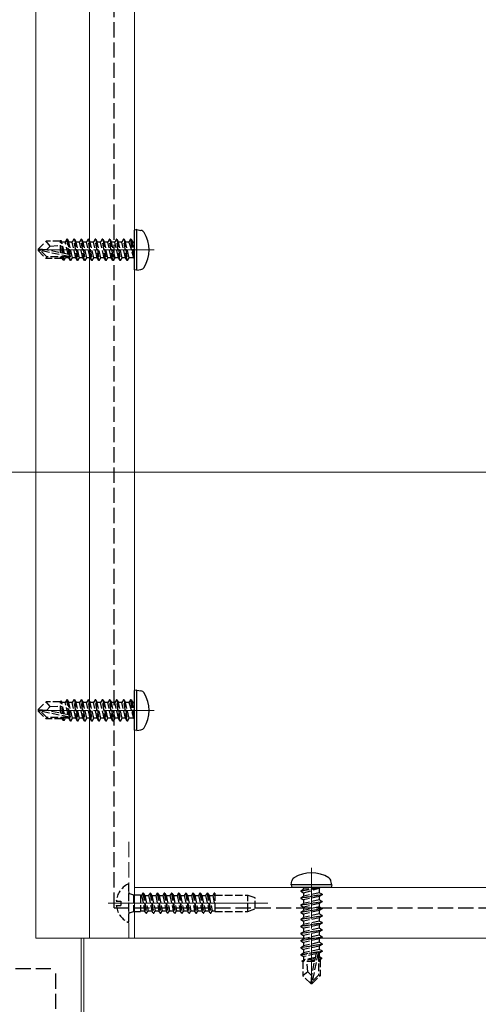
# Model space of a CAD drawing. Extents: x 0 to 1980, y 0 to 3206.
# Drawn here: x 1274 to 1365, y 1836 to 2030 of the extents above; entities that cross this region are included whole.
import ezdxf

# ---------------------------------------------------------------- set-up
doc = ezdxf.new("R2010")
doc.units = 0
doc.linetypes.add('YCENTER_1', pattern=[13, 10, -1, 1, -1])
doc.linetypes.add('YHIDDEN_1', pattern=[4, 3, -1])
doc.layers.add('YKK_12', color=2, linetype='CONTINUOUS', lineweight=13)
doc.layers.add('YKK_13', color=4, linetype='CONTINUOUS', lineweight=30)

msp = doc.modelspace()

# ---------------------------------------------------------------- linework, layer by layer
at = {"layer": 'YKK_12'}
for p, q in [((1297, 2522.92), (1297, 1848.61)), ((1288.1, 2521.35), (1288.1, 1848.61)), ((1277.5, 2127.67), (1277.5, 1848.61)), ((1178.67, 1940.71), (1669.22, 1940.71)), ((1297, 1858.61), (1526, 1858.61)), ((1323.4, 1855.51), (1291.8, 1855.51)), ((1277.5, 1848.61), (1297, 1848.61)), ((1286.5, 1848.61), (1286.5, 1774.61)), ((1287, 1774.61), (1287, 1848.61)), ((1287, 1848.61), (1536, 1848.61))]:
    msp.add_line(p, q, dxfattribs=at)
at = {"layer": 'YKK_12', "linetype": 'YCENTER_1'}
for p, q in [((1300.9, 1984.61), (1277, 1984.61)), ((1300.9, 1893.61), (1277, 1893.61)), ((1332, 1862.51), (1332, 1838.61))]:
    msp.add_line(p, q, dxfattribs=at)
at = {"layer": 'YKK_12', "linetype": 'YHIDDEN_1'}
msp.add_line((1295.9, 1848.61), (1295.9, 1868.61), dxfattribs=at)
at = {"layer": 'YKK_12', "linetype": 'Continuous', "ltscale": 0.5}
msp.add_line((1297, 1858.61), (1297, 1848.61), dxfattribs=at)
at = {"layer": 'YKK_13', "linetype": 'YHIDDEN_1'}
for p, q in [((1293, 1854.61), (1293, 2517.49)), ((1293, 1854.61), (1530, 1854.61)), ((1241.5, 1842.61), (1281.5, 1842.61)), ((1281.5, 1774.61), (1281.5, 1842.61))]:
    msp.add_line(p, q, dxfattribs=at)
at = {"layer": 'YKK_13', "linetype": 'YHIDDEN_1', "ltscale": 0.5}
for p, q in [((1283.65, 1986.71), (1283.33, 1986.16)), ((1284.17, 1983.57), (1283.65, 1986.71)), ((1283.75, 1986.71), (1283.65, 1986.71)), ((1283.75, 1986.71), (1284.45, 1982.51)), ((1283.75, 1986.71), (1284.07, 1986.16)), ((1285.05, 1986.71), (1284.73, 1986.16)), ((1285.75, 1982.51), (1285.05, 1986.71)), ((1285.15, 1986.71), (1285.05, 1986.71)), ((1285.15, 1986.71), (1285.85, 1982.51)), ((1285.15, 1986.71), (1285.47, 1986.16)), ((1286.45, 1986.71), (1286.13, 1986.16)), ((1287.15, 1982.51), (1286.45, 1986.71)), ((1286.55, 1986.71), (1286.45, 1986.71)), ((1286.55, 1986.71), (1287.25, 1982.51)), ((1286.55, 1986.71), (1286.87, 1986.16)), ((1287.85, 1986.71), (1287.53, 1986.16)), ((1288.55, 1982.51), (1287.85, 1986.71)), ((1287.95, 1986.71), (1287.85, 1986.71)), ((1287.95, 1986.71), (1288.65, 1982.51)), ((1287.95, 1986.71), (1288.27, 1986.16)), ((1289.25, 1986.71), (1288.93, 1986.16)), ((1289.95, 1982.51), (1289.25, 1986.71)), ((1289.35, 1986.71), (1289.25, 1986.71)), ((1289.35, 1986.71), (1290.05, 1982.51)), ((1289.35, 1986.71), (1289.67, 1986.16)), ((1290.65, 1986.71), (1290.33, 1986.16)), ((1291.35, 1982.51), (1290.65, 1986.71)), ((1290.75, 1986.71), (1290.65, 1986.71)), ((1290.75, 1986.71), (1291.45, 1982.51)), ((1290.75, 1986.71), (1291.07, 1986.16)), ((1292.05, 1986.71), (1291.73, 1986.16)), ((1292.75, 1982.51), (1292.05, 1986.71)), ((1292.15, 1986.71), (1292.05, 1986.71)), ((1292.15, 1986.71), (1292.85, 1982.51)), ((1292.15, 1986.71), (1292.47, 1986.16)), ((1293.45, 1986.71), (1293.13, 1986.16)), ((1294.15, 1982.51), (1293.45, 1986.71)), ((1293.55, 1986.71), (1293.45, 1986.71)), ((1293.55, 1986.71), (1294.25, 1982.51)), ((1293.55, 1986.71), (1293.87, 1986.16)), ((1294.85, 1986.71), (1294.53, 1986.16)), ((1295.55, 1982.51), (1294.85, 1986.71)), ((1294.95, 1986.71), (1294.85, 1986.71)), ((1294.95, 1986.71), (1295.27, 1986.16)), ((1294.95, 1986.71), (1295.65, 1982.51)), ((1296.25, 1986.71), (1295.93, 1986.16)), ((1296.35, 1986.71), (1296.25, 1986.71)), ((1296.35, 1986.71), (1296.25, 1986.71)), ((1296.85, 1983.11), (1296.25, 1986.71)), ((1296.35, 1986.71), (1296.67, 1986.16)), ((1296.35, 1986.71), (1296.95, 1983.11)), ((1278, 1984.76), (1279.55, 1986.31)), ((1278, 1984.76), (1278, 1984.46)), ((1279.62, 1984.61), (1278, 1984.76)), ((1282.4, 1986.31), (1279.55, 1986.31)), ((1280.35, 1985.35), (1279.55, 1986.31)), ((1279.62, 1984.61), (1280.35, 1985.35)), ((1280.35, 1985.35), (1282.4, 1985.51)), ((1282.37, 1986.31), (1282.47, 1986.51)), ((1282.4, 1984.03), (1282.4, 1986.31)), ((1282.62, 1983.99), (1282.4, 1985.14)), ((1282.47, 1986.51), (1282.67, 1986.16)), ((1282.89, 1983.93), (1282.47, 1986.51)), ((1283.33, 1986.16), (1282.67, 1986.16)), ((1283.18, 1983.87), (1282.67, 1986.16)), ((1283.88, 1983.72), (1283.33, 1986.16)), ((1284.73, 1986.16), (1284.07, 1986.16)), ((1284.77, 1983.06), (1284.07, 1986.16)), ((1285.43, 1983.06), (1284.73, 1986.16)), ((1286.13, 1986.16), (1285.47, 1986.16)), ((1286.17, 1983.06), (1285.47, 1986.16)), ((1286.83, 1983.06), (1286.13, 1986.16)), ((1287.53, 1986.16), (1286.87, 1986.16)), ((1287.57, 1983.06), (1286.87, 1986.16)), ((1288.23, 1983.06), (1287.53, 1986.16)), ((1288.97, 1983.06), (1288.27, 1986.16)), ((1288.93, 1986.16), (1288.27, 1986.16)), ((1289.63, 1983.06), (1288.93, 1986.16)), ((1290.37, 1983.06), (1289.67, 1986.16)), ((1290.33, 1986.16), (1289.67, 1986.16)), ((1291.03, 1983.06), (1290.33, 1986.16)), ((1291.77, 1983.06), (1291.07, 1986.16)), ((1291.73, 1986.16), (1291.07, 1986.16)), ((1292.43, 1983.06), (1291.73, 1986.16)), ((1293.17, 1983.06), (1292.47, 1986.16)), ((1293.13, 1986.16), (1292.47, 1986.16)), ((1293.83, 1983.06), (1293.13, 1986.16)), ((1294.57, 1983.06), (1293.87, 1986.16)), ((1294.53, 1986.16), (1293.87, 1986.16)), ((1295.23, 1983.06), (1294.53, 1986.16)), ((1295.97, 1983.06), (1295.27, 1986.16)), ((1295.93, 1986.16), (1295.27, 1986.16)), ((1295.93, 1986.16), (1296.85, 1983.11)), ((1296.8, 1986.16), (1296.67, 1986.16)), ((1296.95, 1983.11), (1296.67, 1986.16)), ((1279.62, 1984.61), (1278, 1984.61)), ((1278.42, 1984.46), (1278, 1984.46)), ((1278, 1984.46), (1279.55, 1982.91)), ((1279.67, 1983.21), (1278.42, 1984.46)), ((1284.12, 1983.28), (1278.42, 1984.46)), ((1279.55, 1982.91), (1279.67, 1983.21)), ((1282.72, 1982.91), (1279.55, 1982.91)), ((1284.01, 1983.7), (1279.62, 1984.61)), ((1283.95, 1983.21), (1279.67, 1983.21)), ((1282.41, 1984.03), (1282.4, 1984.09)), ((1282.4, 1982.91), (1282.4, 1983.21)), ((1282.63, 1983.06), (1282.6, 1983.21)), ((1282.89, 1982.61), (1282.63, 1983.06)), ((1282.89, 1982.61), (1282.78, 1983.21)), ((1283.11, 1982.61), (1283.01, 1983.21)), ((1283.11, 1982.61), (1283.37, 1983.06)), ((1283.37, 1983.06), (1283.33, 1983.21)), ((1284.03, 1983.06), (1283.37, 1983.06)), ((1284.03, 1983.06), (1284, 1983.21)), ((1284.35, 1982.51), (1284.03, 1983.06)), ((1284.35, 1982.51), (1284.2, 1983.42)), ((1284.45, 1982.51), (1284.77, 1983.06)), ((1285.43, 1983.06), (1284.77, 1983.06)), ((1285.75, 1982.51), (1285.43, 1983.06)), ((1285.85, 1982.51), (1286.17, 1983.06)), ((1286.83, 1983.06), (1286.17, 1983.06)), ((1287.15, 1982.51), (1286.83, 1983.06)), ((1287.25, 1982.51), (1287.57, 1983.06)), ((1288.23, 1983.06), (1287.57, 1983.06)), ((1288.55, 1982.51), (1288.23, 1983.06)), ((1288.65, 1982.51), (1288.97, 1983.06)), ((1289.63, 1983.06), (1288.97, 1983.06)), ((1289.95, 1982.51), (1289.63, 1983.06)), ((1290.05, 1982.51), (1290.37, 1983.06)), ((1291.03, 1983.06), (1290.37, 1983.06)), ((1291.35, 1982.51), (1291.03, 1983.06)), ((1291.45, 1982.51), (1291.77, 1983.06)), ((1292.43, 1983.06), (1291.77, 1983.06)), ((1292.75, 1982.51), (1292.43, 1983.06)), ((1292.85, 1982.51), (1293.17, 1983.06)), ((1293.83, 1983.06), (1293.17, 1983.06)), ((1294.15, 1982.51), (1293.83, 1983.06)), ((1294.25, 1982.51), (1294.57, 1983.06)), ((1295.23, 1983.06), (1294.57, 1983.06)), ((1295.55, 1982.51), (1295.23, 1983.06)), ((1295.65, 1982.51), (1295.97, 1983.06)), ((1296.8, 1983.06), (1295.97, 1983.06)), ((1296.95, 1983.11), (1296.85, 1983.11)), ((1283.11, 1982.61), (1282.89, 1982.61)), ((1284.45, 1982.51), (1284.35, 1982.51)), ((1285.85, 1982.51), (1285.75, 1982.51)), ((1287.25, 1982.51), (1287.15, 1982.51)), ((1288.65, 1982.51), (1288.55, 1982.51)), ((1290.05, 1982.51), (1289.95, 1982.51)), ((1291.45, 1982.51), (1291.35, 1982.51)), ((1292.85, 1982.51), (1292.75, 1982.51)), ((1294.25, 1982.51), (1294.15, 1982.51)), ((1295.65, 1982.51), (1295.55, 1982.51)), ((1278, 1893.76), (1279.55, 1895.31)), ((1282.4, 1895.31), (1279.55, 1895.31)), ((1280.35, 1894.35), (1279.55, 1895.31)), ((1282.37, 1895.31), (1282.47, 1895.51)), ((1282.4, 1893.03), (1282.4, 1895.31)), ((1282.47, 1895.51), (1282.67, 1895.16)), ((1282.89, 1892.93), (1282.47, 1895.51)), ((1283.65, 1895.71), (1283.33, 1895.16)), ((1284.17, 1892.57), (1283.65, 1895.71)), ((1283.75, 1895.71), (1283.65, 1895.71)), ((1283.75, 1895.71), (1284.45, 1891.51)), ((1283.75, 1895.71), (1284.07, 1895.16)), ((1285.05, 1895.71), (1284.73, 1895.16)), ((1285.75, 1891.51), (1285.05, 1895.71)), ((1285.15, 1895.71), (1285.05, 1895.71)), ((1285.15, 1895.71), (1285.85, 1891.51)), ((1285.15, 1895.71), (1285.47, 1895.16)), ((1286.45, 1895.71), (1286.13, 1895.16)), ((1287.15, 1891.51), (1286.45, 1895.71)), ((1286.55, 1895.71), (1286.45, 1895.71)), ((1286.55, 1895.71), (1287.25, 1891.51)), ((1286.55, 1895.71), (1286.87, 1895.16)), ((1287.85, 1895.71), (1287.53, 1895.16)), ((1288.55, 1891.51), (1287.85, 1895.71)), ((1287.95, 1895.71), (1287.85, 1895.71)), ((1287.95, 1895.71), (1288.65, 1891.51)), ((1287.95, 1895.71), (1288.27, 1895.16)), ((1289.25, 1895.71), (1288.93, 1895.16)), ((1289.95, 1891.51), (1289.25, 1895.71)), ((1289.35, 1895.71), (1289.25, 1895.71)), ((1289.35, 1895.71), (1290.05, 1891.51)), ((1289.35, 1895.71), (1289.67, 1895.16)), ((1290.65, 1895.71), (1290.33, 1895.16)), ((1291.35, 1891.51), (1290.65, 1895.71)), ((1290.75, 1895.71), (1290.65, 1895.71)), ((1290.75, 1895.71), (1291.45, 1891.51)), ((1290.75, 1895.71), (1291.07, 1895.16)), ((1292.05, 1895.71), (1291.73, 1895.16)), ((1292.75, 1891.51), (1292.05, 1895.71)), ((1292.15, 1895.71), (1292.05, 1895.71)), ((1292.15, 1895.71), (1292.85, 1891.51)), ((1292.15, 1895.71), (1292.47, 1895.16)), ((1293.45, 1895.71), (1293.13, 1895.16)), ((1294.15, 1891.51), (1293.45, 1895.71)), ((1293.55, 1895.71), (1293.45, 1895.71)), ((1293.55, 1895.71), (1294.25, 1891.51)), ((1293.55, 1895.71), (1293.87, 1895.16)), ((1294.85, 1895.71), (1294.53, 1895.16)), ((1295.55, 1891.51), (1294.85, 1895.71)), ((1294.95, 1895.71), (1294.85, 1895.71)), ((1294.95, 1895.71), (1295.27, 1895.16)), ((1294.95, 1895.71), (1295.65, 1891.51)), ((1296.25, 1895.71), (1295.93, 1895.16)), ((1296.35, 1895.71), (1296.25, 1895.71)), ((1296.35, 1895.71), (1296.25, 1895.71)), ((1296.85, 1892.11), (1296.25, 1895.71)), ((1296.35, 1895.71), (1296.67, 1895.16)), ((1296.35, 1895.71), (1296.95, 1892.11)), ((1278, 1893.76), (1278, 1893.46)), ((1279.62, 1893.61), (1278, 1893.76)), ((1279.62, 1893.61), (1278, 1893.61)), ((1278.42, 1893.46), (1278, 1893.46)), ((1278, 1893.46), (1279.55, 1891.91)), ((1279.67, 1892.21), (1278.42, 1893.46)), ((1284.12, 1892.28), (1278.42, 1893.46)), ((1279.62, 1893.61), (1280.35, 1894.35)), ((1284.01, 1892.7), (1279.62, 1893.61)), ((1280.35, 1894.35), (1282.4, 1894.51)), ((1282.62, 1892.99), (1282.4, 1894.14)), ((1283.33, 1895.16), (1282.67, 1895.16)), ((1283.18, 1892.87), (1282.67, 1895.16)), ((1283.88, 1892.72), (1283.33, 1895.16)), ((1284.73, 1895.16), (1284.07, 1895.16)), ((1284.77, 1892.06), (1284.07, 1895.16)), ((1285.43, 1892.06), (1284.73, 1895.16)), ((1286.13, 1895.16), (1285.47, 1895.16)), ((1286.17, 1892.06), (1285.47, 1895.16)), ((1286.83, 1892.06), (1286.13, 1895.16)), ((1287.53, 1895.16), (1286.87, 1895.16)), ((1287.57, 1892.06), (1286.87, 1895.16)), ((1288.23, 1892.06), (1287.53, 1895.16)), ((1288.97, 1892.06), (1288.27, 1895.16)), ((1288.93, 1895.16), (1288.27, 1895.16)), ((1289.63, 1892.06), (1288.93, 1895.16)), ((1290.37, 1892.06), (1289.67, 1895.16)), ((1290.33, 1895.16), (1289.67, 1895.16)), ((1291.03, 1892.06), (1290.33, 1895.16)), ((1291.77, 1892.06), (1291.07, 1895.16)), ((1291.73, 1895.16), (1291.07, 1895.16)), ((1292.43, 1892.06), (1291.73, 1895.16)), ((1293.17, 1892.06), (1292.47, 1895.16)), ((1293.13, 1895.16), (1292.47, 1895.16)), ((1293.83, 1892.06), (1293.13, 1895.16)), ((1294.57, 1892.06), (1293.87, 1895.16)), ((1294.53, 1895.16), (1293.87, 1895.16)), ((1295.23, 1892.06), (1294.53, 1895.16)), ((1295.97, 1892.06), (1295.27, 1895.16)), ((1295.93, 1895.16), (1295.27, 1895.16)), ((1295.93, 1895.16), (1296.85, 1892.11)), ((1296.8, 1895.16), (1296.67, 1895.16)), ((1296.95, 1892.11), (1296.67, 1895.16)), ((1279.55, 1891.91), (1279.67, 1892.21)), ((1282.72, 1891.91), (1279.55, 1891.91)), ((1283.95, 1892.21), (1279.67, 1892.21)), ((1282.41, 1893.03), (1282.4, 1893.09)), ((1282.4, 1891.91), (1282.4, 1892.21)), ((1282.63, 1892.06), (1282.6, 1892.21)), ((1282.89, 1891.61), (1282.63, 1892.06)), ((1282.89, 1891.61), (1282.78, 1892.21)), ((1283.11, 1891.61), (1282.89, 1891.61)), ((1283.11, 1891.61), (1283.01, 1892.21)), ((1283.11, 1891.61), (1283.37, 1892.06)), ((1283.37, 1892.06), (1283.33, 1892.21)), ((1284.03, 1892.06), (1283.37, 1892.06)), ((1284.03, 1892.06), (1284, 1892.21)), ((1284.35, 1891.51), (1284.03, 1892.06)), ((1284.35, 1891.51), (1284.2, 1892.42)), ((1284.45, 1891.51), (1284.35, 1891.51)), ((1284.45, 1891.51), (1284.77, 1892.06)), ((1285.43, 1892.06), (1284.77, 1892.06)), ((1285.75, 1891.51), (1285.43, 1892.06)), ((1285.85, 1891.51), (1285.75, 1891.51)), ((1285.85, 1891.51), (1286.17, 1892.06)), ((1286.83, 1892.06), (1286.17, 1892.06)), ((1287.15, 1891.51), (1286.83, 1892.06)), ((1287.25, 1891.51), (1287.15, 1891.51)), ((1287.25, 1891.51), (1287.57, 1892.06)), ((1288.23, 1892.06), (1287.57, 1892.06)), ((1288.55, 1891.51), (1288.23, 1892.06)), ((1288.65, 1891.51), (1288.55, 1891.51)), ((1288.65, 1891.51), (1288.97, 1892.06)), ((1289.63, 1892.06), (1288.97, 1892.06)), ((1289.95, 1891.51), (1289.63, 1892.06)), ((1290.05, 1891.51), (1289.95, 1891.51)), ((1290.05, 1891.51), (1290.37, 1892.06)), ((1291.03, 1892.06), (1290.37, 1892.06)), ((1291.35, 1891.51), (1291.03, 1892.06)), ((1291.45, 1891.51), (1291.35, 1891.51)), ((1291.45, 1891.51), (1291.77, 1892.06)), ((1292.43, 1892.06), (1291.77, 1892.06)), ((1292.75, 1891.51), (1292.43, 1892.06)), ((1292.85, 1891.51), (1292.75, 1891.51)), ((1292.85, 1891.51), (1293.17, 1892.06)), ((1293.83, 1892.06), (1293.17, 1892.06)), ((1294.15, 1891.51), (1293.83, 1892.06)), ((1294.25, 1891.51), (1294.15, 1891.51)), ((1294.25, 1891.51), (1294.57, 1892.06)), ((1295.23, 1892.06), (1294.57, 1892.06)), ((1295.55, 1891.51), (1295.23, 1892.06)), ((1295.65, 1891.51), (1295.55, 1891.51)), ((1295.65, 1891.51), (1295.97, 1892.06)), ((1296.8, 1892.06), (1295.97, 1892.06)), ((1296.95, 1892.11), (1296.85, 1892.11)), ((1295.9, 1851.91), (1295.9, 1859.1)), ((1329.9, 1857.96), (1333.5, 1858.56)), ((1333.5, 1858.46), (1329.9, 1857.86)), ((1333.5, 1858.56), (1330.45, 1858.27)), ((1330.45, 1857.54), (1333.5, 1858.46)), ((1330.45, 1858.41), (1330.45, 1858.27)), ((1333.5, 1858.56), (1333.5, 1858.46)), ((1333.55, 1858.41), (1333.55, 1857.57)), ((1296.03, 1857.41), (1296.81, 1857.13)), ((1296.81, 1857.13), (1296.81, 1853.89)), ((1296.81, 1857.13), (1298.21, 1857.13)), ((1298.21, 1857.13), (1298.21, 1853.89)), ((1298.21, 1857.01), (1298.39, 1857.01)), ((1298.68, 1857.51), (1298.39, 1857.01)), ((1298.39, 1857.01), (1299.03, 1854.01)), ((1298.78, 1857.51), (1298.68, 1857.51)), ((1298.68, 1857.51), (1299.31, 1853.51)), ((1298.78, 1857.51), (1299.07, 1857.01)), ((1298.78, 1857.51), (1299.41, 1853.51)), ((1299.07, 1857.01), (1299.7, 1854.01)), ((1299.07, 1857.01), (1299.8, 1857.01)), ((1300.09, 1857.51), (1299.8, 1857.01)), ((1299.8, 1857.01), (1300.44, 1854.01)), ((1300.19, 1857.51), (1300.09, 1857.51)), ((1300.09, 1857.51), (1300.72, 1853.51)), ((1300.19, 1857.51), (1300.48, 1857.01)), ((1300.19, 1857.51), (1300.82, 1853.51)), ((1300.48, 1857.01), (1301.11, 1854.01)), ((1300.48, 1857.01), (1301.21, 1857.01)), ((1301.5, 1857.51), (1301.21, 1857.01)), ((1301.21, 1857.01), (1301.85, 1854.01)), ((1301.6, 1857.51), (1301.5, 1857.51)), ((1301.5, 1857.51), (1302.13, 1853.51)), ((1301.6, 1857.51), (1301.89, 1857.01)), ((1301.6, 1857.51), (1302.23, 1853.51)), ((1301.89, 1857.01), (1302.52, 1854.01)), ((1301.89, 1857.01), (1302.62, 1857.01)), ((1302.91, 1857.51), (1302.62, 1857.01)), ((1302.62, 1857.01), (1303.26, 1854.01)), ((1303.01, 1857.51), (1302.91, 1857.51)), ((1302.91, 1857.51), (1303.54, 1853.51)), ((1303.01, 1857.51), (1303.3, 1857.01)), ((1303.01, 1857.51), (1303.64, 1853.51)), ((1303.3, 1857.01), (1303.93, 1854.01)), ((1303.3, 1857.01), (1304.03, 1857.01)), ((1304.32, 1857.51), (1304.03, 1857.01)), ((1304.03, 1857.01), (1304.67, 1854.01)), ((1304.42, 1857.51), (1304.32, 1857.51)), ((1304.32, 1857.51), (1304.95, 1853.51)), ((1304.42, 1857.51), (1304.71, 1857.01)), ((1304.42, 1857.51), (1305.05, 1853.51)), ((1304.71, 1857.01), (1305.34, 1854.01)), ((1304.71, 1857.01), (1305.44, 1857.01)), ((1305.73, 1857.51), (1305.44, 1857.01)), ((1305.44, 1857.01), (1306.08, 1854.01)), ((1305.83, 1857.51), (1305.73, 1857.51)), ((1305.73, 1857.51), (1306.36, 1853.51)), ((1305.83, 1857.51), (1306.12, 1857.01)), ((1305.83, 1857.51), (1306.46, 1853.51)), ((1306.12, 1857.01), (1306.75, 1854.01)), ((1306.12, 1857.01), (1306.85, 1857.01)), ((1307.14, 1857.51), (1306.85, 1857.01)), ((1306.85, 1857.01), (1307.49, 1854.01)), ((1307.24, 1857.51), (1307.14, 1857.51)), ((1307.14, 1857.51), (1307.77, 1853.51)), ((1307.24, 1857.51), (1307.53, 1857.01)), ((1307.24, 1857.51), (1307.87, 1853.51)), ((1307.53, 1857.01), (1308.16, 1854.01)), ((1307.53, 1857.01), (1308.26, 1857.01)), ((1308.55, 1857.51), (1308.26, 1857.01)), ((1308.26, 1857.01), (1308.9, 1854.01)), ((1308.65, 1857.51), (1308.55, 1857.51)), ((1308.55, 1857.51), (1309.18, 1853.51)), ((1308.65, 1857.51), (1308.94, 1857.01)), ((1308.65, 1857.51), (1309.28, 1853.51)), ((1308.94, 1857.01), (1309.57, 1854.01)), ((1308.94, 1857.01), (1309.67, 1857.01)), ((1309.96, 1857.51), (1309.67, 1857.01)), ((1309.67, 1857.01), (1310.31, 1854.01)), ((1310.06, 1857.51), (1309.96, 1857.51)), ((1309.96, 1857.51), (1310.59, 1853.51)), ((1310.06, 1857.51), (1310.35, 1857.01)), ((1310.06, 1857.51), (1310.69, 1853.51)), ((1310.35, 1857.01), (1310.98, 1854.01)), ((1310.35, 1857.01), (1311.08, 1857.01)), ((1311.37, 1857.51), (1311.08, 1857.01)), ((1311.08, 1857.01), (1311.72, 1854.01)), ((1311.47, 1857.51), (1311.37, 1857.51)), ((1311.37, 1857.51), (1312, 1853.51)), ((1311.47, 1857.51), (1311.76, 1857.01)), ((1311.47, 1857.51), (1312.1, 1853.51)), ((1311.76, 1857.01), (1312.39, 1854.01)), ((1311.76, 1857.01), (1312.49, 1857.01)), ((1312.78, 1857.51), (1312.49, 1857.01)), ((1312.49, 1857.01), (1312.9, 1855.08)), ((1312.88, 1857.51), (1312.78, 1857.51)), ((1312.78, 1857.51), (1312.9, 1856.76)), ((1312.88, 1857.51), (1312.9, 1857.47)), ((1312.88, 1857.51), (1312.9, 1857.39)), ((1312.9, 1857.47), (1312.9, 1853.89)), ((1312.9, 1857.12), (1319.4, 1857.12)), ((1319.4, 1853.89), (1319.4, 1857.12)), ((1319.4, 1857.12), (1320.9, 1856.58)), ((1320.9, 1854.44), (1320.9, 1856.58)), ((1329.9, 1857.96), (1330.45, 1858.27)), ((1329.9, 1857.96), (1329.9, 1857.86)), ((1329.9, 1857.96), (1329.9, 1857.86)), ((1329.9, 1857.86), (1330.45, 1857.54)), ((1329.9, 1856.56), (1334.1, 1857.26)), ((1334.1, 1857.16), (1329.9, 1856.46)), ((1329.9, 1856.56), (1330.45, 1856.87)), ((1329.9, 1856.56), (1329.9, 1856.46)), ((1329.9, 1856.46), (1330.45, 1856.14)), ((1333.55, 1857.57), (1330.45, 1856.87)), ((1330.45, 1857.54), (1330.45, 1856.87)), ((1333.55, 1856.84), (1330.45, 1856.14)), ((1334.1, 1857.26), (1333.55, 1857.57)), ((1334.1, 1857.16), (1333.55, 1856.84)), ((1333.55, 1856.84), (1333.55, 1856.17)), ((1334.1, 1857.26), (1334.1, 1857.16)), ((1293.42, 1855.93), (1294.3, 1855.93)), ((1293.42, 1855.08), (1294.3, 1855.08)), ((1294.3, 1855.93), (1294.3, 1855.08)), ((1319.4, 1853.89), (1320.9, 1854.44)), ((1329.9, 1855.16), (1334.1, 1855.86)), ((1334.1, 1855.76), (1329.9, 1855.06)), ((1329.9, 1855.16), (1330.45, 1855.47)), ((1329.9, 1855.16), (1329.9, 1855.06)), ((1329.9, 1855.06), (1330.45, 1854.74)), ((1329.9, 1853.76), (1334.1, 1854.46)), ((1333.55, 1856.17), (1330.45, 1855.47)), ((1330.45, 1856.14), (1330.45, 1855.47)), ((1333.55, 1855.44), (1330.45, 1854.74)), ((1333.55, 1854.77), (1330.45, 1854.07)), ((1330.45, 1854.74), (1330.45, 1854.07)), ((1334.1, 1855.86), (1333.55, 1856.17)), ((1334.1, 1855.76), (1333.55, 1855.44)), ((1333.55, 1855.44), (1333.55, 1854.77)), ((1334.1, 1854.46), (1333.55, 1854.77)), ((1334.1, 1855.86), (1334.1, 1855.76)), ((1334.1, 1854.46), (1334.1, 1854.36)), ((1296.03, 1853.61), (1296.81, 1853.89)), ((1296.81, 1853.89), (1298.21, 1853.89)), ((1298.21, 1854.01), (1299.03, 1854.01)), ((1299.31, 1853.51), (1299.03, 1854.01)), ((1299.31, 1853.51), (1299.41, 1853.51)), ((1299.41, 1853.51), (1299.7, 1854.01)), ((1299.7, 1854.01), (1300.44, 1854.01)), ((1300.72, 1853.51), (1300.44, 1854.01)), ((1300.72, 1853.51), (1300.82, 1853.51)), ((1300.82, 1853.51), (1301.11, 1854.01)), ((1301.11, 1854.01), (1301.85, 1854.01)), ((1302.13, 1853.51), (1301.85, 1854.01)), ((1302.13, 1853.51), (1302.23, 1853.51)), ((1302.23, 1853.51), (1302.52, 1854.01)), ((1302.52, 1854.01), (1303.26, 1854.01)), ((1303.54, 1853.51), (1303.26, 1854.01)), ((1303.54, 1853.51), (1303.64, 1853.51)), ((1303.64, 1853.51), (1303.93, 1854.01)), ((1303.93, 1854.01), (1304.67, 1854.01)), ((1304.95, 1853.51), (1304.67, 1854.01)), ((1304.95, 1853.51), (1305.05, 1853.51)), ((1305.05, 1853.51), (1305.34, 1854.01)), ((1305.34, 1854.01), (1306.08, 1854.01)), ((1306.36, 1853.51), (1306.08, 1854.01)), ((1306.36, 1853.51), (1306.46, 1853.51)), ((1306.46, 1853.51), (1306.75, 1854.01)), ((1306.75, 1854.01), (1307.49, 1854.01)), ((1307.77, 1853.51), (1307.49, 1854.01)), ((1307.77, 1853.51), (1307.87, 1853.51)), ((1307.87, 1853.51), (1308.16, 1854.01)), ((1308.16, 1854.01), (1308.9, 1854.01)), ((1309.18, 1853.51), (1308.9, 1854.01)), ((1309.18, 1853.51), (1309.28, 1853.51)), ((1309.28, 1853.51), (1309.57, 1854.01)), ((1309.57, 1854.01), (1310.31, 1854.01)), ((1310.59, 1853.51), (1310.31, 1854.01)), ((1310.59, 1853.51), (1310.69, 1853.51)), ((1310.69, 1853.51), (1310.98, 1854.01)), ((1310.98, 1854.01), (1311.72, 1854.01)), ((1312, 1853.51), (1311.72, 1854.01)), ((1312, 1853.51), (1312.1, 1853.51)), ((1312.1, 1853.51), (1312.39, 1854.01)), ((1312.39, 1854.01), (1312.9, 1854.01)), ((1312.9, 1853.89), (1319.4, 1853.89)), ((1334.1, 1854.36), (1329.9, 1853.66)), ((1329.9, 1853.76), (1330.45, 1854.07)), ((1329.9, 1853.76), (1329.9, 1853.66)), ((1329.9, 1853.66), (1330.45, 1853.34)), ((1329.9, 1852.36), (1334.1, 1853.06)), ((1334.1, 1852.96), (1329.9, 1852.26)), ((1329.9, 1852.36), (1330.45, 1852.67)), ((1333.55, 1854.04), (1330.45, 1853.34)), ((1333.55, 1853.37), (1330.45, 1852.67)), ((1330.45, 1853.34), (1330.45, 1852.67)), ((1333.55, 1852.64), (1330.45, 1851.94)), ((1334.1, 1854.36), (1333.55, 1854.04)), ((1333.55, 1854.04), (1333.55, 1853.37)), ((1334.1, 1853.06), (1333.55, 1853.37)), ((1334.1, 1852.96), (1333.55, 1852.64)), ((1333.55, 1852.64), (1333.55, 1851.97)), ((1334.1, 1853.06), (1334.1, 1852.96)), ((1329.9, 1852.36), (1329.9, 1852.26)), ((1329.9, 1852.26), (1330.45, 1851.94)), ((1329.9, 1850.96), (1334.1, 1851.66)), ((1334.1, 1851.56), (1329.9, 1850.86)), ((1329.9, 1850.96), (1330.45, 1851.27)), ((1329.9, 1850.96), (1329.9, 1850.86)), ((1329.9, 1850.86), (1330.45, 1850.54)), ((1333.55, 1851.97), (1330.45, 1851.27)), ((1330.45, 1851.94), (1330.45, 1851.27)), ((1333.55, 1851.24), (1330.45, 1850.54)), ((1333.55, 1850.57), (1330.45, 1849.87)), ((1330.45, 1850.54), (1330.45, 1849.87)), ((1334.1, 1851.66), (1333.55, 1851.97)), ((1334.1, 1851.56), (1333.55, 1851.24)), ((1333.55, 1851.24), (1333.55, 1850.57)), ((1334.1, 1850.26), (1333.55, 1850.57)), ((1334.1, 1851.66), (1334.1, 1851.56)), ((1329.9, 1849.56), (1334.1, 1850.26)), ((1334.1, 1850.16), (1329.9, 1849.46)), ((1329.9, 1849.56), (1330.45, 1849.87)), ((1329.9, 1849.56), (1329.9, 1849.46)), ((1329.9, 1849.46), (1330.45, 1849.14)), ((1329.9, 1848.16), (1334.1, 1848.86)), ((1334.1, 1848.76), (1329.9, 1848.06)), ((1333.55, 1849.84), (1330.45, 1849.14)), ((1333.55, 1849.17), (1330.45, 1848.47)), ((1330.45, 1849.14), (1330.45, 1848.47)), ((1334.1, 1850.16), (1333.55, 1849.84)), ((1333.55, 1849.84), (1333.55, 1849.17)), ((1334.1, 1848.86), (1333.55, 1849.17)), ((1334.1, 1848.76), (1333.55, 1848.44)), ((1334.1, 1850.26), (1334.1, 1850.16)), ((1334.1, 1848.86), (1334.1, 1848.76)), ((1329.9, 1848.16), (1330.45, 1848.47)), ((1329.9, 1848.16), (1329.9, 1848.06)), ((1329.9, 1848.06), (1330.45, 1847.74)), ((1329.9, 1846.76), (1334.1, 1847.46)), ((1334.1, 1847.36), (1329.9, 1846.66)), ((1329.9, 1846.76), (1330.45, 1847.07)), ((1329.9, 1846.76), (1329.9, 1846.66)), ((1329.9, 1846.66), (1330.45, 1846.34)), ((1333.55, 1848.44), (1330.45, 1847.74)), ((1333.55, 1847.77), (1330.45, 1847.07)), ((1330.45, 1847.74), (1330.45, 1847.07)), ((1333.55, 1847.04), (1330.45, 1846.34)), ((1333.55, 1848.44), (1333.55, 1847.77)), ((1334.1, 1847.46), (1333.55, 1847.77)), ((1334.1, 1847.36), (1333.55, 1847.04)), ((1333.55, 1847.04), (1333.55, 1846.37)), ((1334.1, 1847.46), (1334.1, 1847.36)), ((1329.9, 1845.36), (1334.1, 1846.06)), ((1333.04, 1845.78), (1329.9, 1845.26)), ((1329.9, 1845.36), (1330.45, 1845.67)), ((1329.9, 1845.36), (1329.9, 1845.26)), ((1329.9, 1845.26), (1330.45, 1844.94)), ((1333.55, 1846.37), (1330.45, 1845.67)), ((1330.45, 1846.34), (1330.45, 1845.67)), ((1332.88, 1845.49), (1330.45, 1844.94)), ((1330.45, 1844.94), (1330.45, 1844.27)), ((1332.74, 1844.79), (1330.45, 1844.27)), ((1332.91, 1845.61), (1332, 1841.23)), ((1333.33, 1845.73), (1332.15, 1840.03)), ((1334.1, 1845.96), (1333.19, 1845.8)), ((1333.55, 1845.64), (1333.4, 1845.6)), ((1333.4, 1845.56), (1333.4, 1841.28)), ((1333.55, 1844.97), (1333.4, 1844.94)), ((1334, 1844.72), (1333.4, 1844.62)), ((1334.1, 1846.06), (1333.55, 1846.37)), ((1334.1, 1845.96), (1333.55, 1845.64)), ((1333.55, 1845.64), (1333.55, 1844.97)), ((1334, 1844.72), (1333.55, 1844.97)), ((1334, 1844.72), (1334, 1844.5)), ((1334.1, 1846.06), (1334.1, 1845.96)), ((1332.68, 1844.5), (1330.1, 1844.07)), ((1330.1, 1844.07), (1330.45, 1844.27)), ((1330.3, 1843.98), (1330.1, 1844.07)), ((1330.3, 1844.01), (1330.3, 1841.16)), ((1332.58, 1844.01), (1330.3, 1844.01)), ((1331.26, 1841.96), (1331.1, 1844.01)), ((1332.62, 1844.23), (1331.47, 1844.01)), ((1332.58, 1844.02), (1332.52, 1844.01)), ((1334, 1844.5), (1333.4, 1844.38)), ((1333.55, 1844.24), (1333.4, 1844.21)), ((1333.7, 1844.01), (1333.4, 1844.01)), ((1334, 1844.5), (1333.55, 1844.24)), ((1333.7, 1844.33), (1333.7, 1841.16)), ((1331.26, 1841.96), (1330.3, 1841.16)), ((1331.85, 1839.61), (1330.3, 1841.16)), ((1332, 1841.23), (1331.26, 1841.96)), ((1332, 1841.23), (1331.85, 1839.61)), ((1332, 1841.23), (1332, 1839.61)), ((1333.4, 1841.28), (1332.15, 1840.03)), ((1332.15, 1839.61), (1333.7, 1841.16)), ((1333.7, 1841.16), (1333.4, 1841.28)), ((1331.85, 1839.61), (1332.15, 1839.61)), ((1332.15, 1840.03), (1332.15, 1839.61))]:
    msp.add_line(p, q, dxfattribs=at)
at = {"layer": 'YKK_13'}
for p, q in [((1297.5, 1988.61), (1297, 1988.52)), ((1297, 1980.7), (1297, 1988.52)), ((1297.5, 1988.61), (1298.3, 1988.47)), ((1297.5, 1980.61), (1297.5, 1988.61)), ((1297.5, 1980.61), (1297, 1980.7)), ((1297.5, 1980.61), (1298.3, 1980.75)), ((1297.5, 1897.61), (1297, 1897.52)), ((1297, 1889.7), (1297, 1897.52)), ((1297.5, 1897.61), (1298.3, 1897.47)), ((1297.5, 1889.61), (1297.5, 1897.61)), ((1297.5, 1889.61), (1297, 1889.7)), ((1297.5, 1889.61), (1298.3, 1889.75)), ((1328, 1859.11), (1328.14, 1859.91)), ((1336, 1859.11), (1328, 1859.11)), ((1328, 1859.11), (1328.09, 1858.61)), ((1335.91, 1858.61), (1328.09, 1858.61)), ((1336, 1859.11), (1335.86, 1859.91)), ((1336, 1859.11), (1335.91, 1858.61))]:
    msp.add_line(p, q, dxfattribs=at)
for centre, radius, start, end in [((1298.15, 1987.58), 0.9, 32.0559, 80), ((1293.4, 1984.61), 6.5, 327.9441, 32.0559), ((1298.15, 1981.64), 0.9, 280, 327.9441), ((1298.15, 1896.58), 0.9, 32.0559, 80), ((1293.4, 1893.61), 6.5, 327.9441, 32.0559), ((1298.15, 1890.64), 0.9, 280, 327.9441), ((1329.03, 1859.75), 0.9, 122.0559, 170), ((1332, 1855.01), 6.5, 57.9441, 122.0559), ((1334.97, 1859.75), 0.9, 10, 57.9441)]:
    msp.add_arc(centre, radius, start, end, dxfattribs=at)
at = {"layer": 'YKK_13', "linetype": 'YHIDDEN_1', "ltscale": 0.5}
for centre, radius, start, end in [((1296.8, 1986.36), 0.2, 270, 0), ((1283.95, 1983.46), 0.248, 270, 77.191), ((1296.8, 1982.86), 0.2, 0, 90), ((1296.8, 1895.36), 0.2, 270, 0), ((1283.95, 1892.46), 0.248, 270, 77.191), ((1296.8, 1891.86), 0.2, 0, 90), ((1297.6, 1855.51), 4.2, 117.281, 174.1923), ((1295.75, 1859.1), 0.154, 0, 117.281), ((1330.25, 1858.41), 0.2, 0, 90), ((1333.75, 1858.41), 0.2, 90, 180), ((1296.1, 1857.6), 0.2, 180, 250), ((1297.6, 1855.51), 4.2, 185.8077, 242.719), ((1296.1, 1853.42), 0.2, 110, 180), ((1295.75, 1851.91), 0.154, 242.719, 0), ((1333.15, 1845.56), 0.248, 0, 167.191)]:
    msp.add_arc(centre, radius, start, end, dxfattribs=at)

doc.saveas('drawing.dxf')
